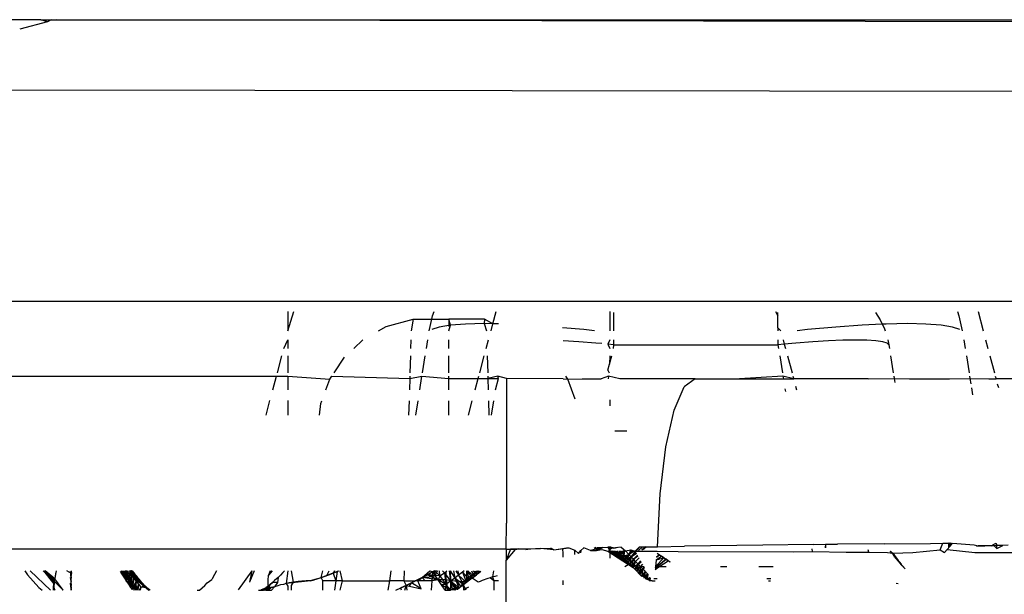
# Model space of a CAD drawing. Units: millimetres. Extents: x -469 to 808, y -516 to 567.
# Drawn here: x -113 to -100, y -394 to -386 of the extents above; entities that cross this region are included whole.
import ezdxf

# ---------------------------------------------------------------- set-up
doc = ezdxf.new("R2010")
doc.units = ezdxf.units.MM

msp = doc.modelspace()

# ---------------------------------------------------------------- linework, layer by layer
for p, q in [((-112.447, -385.878), (-113.223, -385.878)), ((-112.357, -385.908), (-112.725, -386.004)), ((-112.357, -385.908), (-112.447, -385.878)), ((-112.447, -385.878), (-112.309, -385.878)), ((-112.309, -385.878), (-112.357, -385.908)), ((-112.309, -385.878), (-112.239, -385.878)), ((-96.127, -385.911), (-112.239, -385.878)), ((-112.239, -385.878), (-95.51, -385.878)), ((-96.127, -386.843), (-113.234, -386.82)), ((-96.03, -389.643), (-364.961, -389.643)), ((-109.145, -389.776), (-109.145, -390.036)), ((-109.145, -390.036), (-109.066, -389.776)), ((-107.212, -389.835), (-107.191, -389.776)), ((-106.406, -389.942), (-106.362, -389.776)), ((-104.845, -389.776), (-104.845, -390.036)), ((-104.793, -389.79), (-104.793, -390.036)), ((-102.629, -389.776), (-102.597, -389.835)), ((-102.597, -389.835), (-102.597, -389.79)), ((-101.295, -389.79), (-101.232, -389.889)), ((-100.199, -389.776), (-100.179, -389.835)), ((-99.924, -389.776), (-99.855, -390.036)), ((-107.831, -389.976), (-107.471, -389.878)), ((-107.471, -389.878), (-107.5, -390.036)), ((-107.471, -389.878), (-107.222, -389.878)), ((-107.256, -390.036), (-107.222, -389.878)), ((-107.222, -389.878), (-107.212, -389.835)), ((-107.222, -389.878), (-106.995, -389.878)), ((-106.995, -389.878), (-106.995, -389.976)), ((-106.972, -389.96), (-106.995, -389.878)), ((-106.52, -389.878), (-106.995, -389.878)), ((-106.77, -389.945), (-106.972, -389.96)), ((-106.524, -389.94), (-106.77, -389.945)), ((-106.52, -389.878), (-106.524, -389.94)), ((-106.406, -389.942), (-106.524, -389.94)), ((-106.524, -389.94), (-106.491, -390.036)), ((-106.406, -389.942), (-106.52, -389.878)), ((-106.431, -390.036), (-106.406, -389.942)), ((-106.331, -389.944), (-106.406, -389.942)), ((-102.597, -389.995), (-102.597, -389.835)), ((-101.203, -389.948), (-101.474, -389.96)), ((-101.232, -389.889), (-101.203, -389.948)), ((-101.153, -389.945), (-101.203, -389.948)), ((-101.203, -389.948), (-101.18, -389.995)), ((-100.867, -389.94), (-101.153, -389.945)), ((-100.62, -389.945), (-100.867, -389.94)), ((-100.418, -389.96), (-100.62, -389.945)), ((-100.179, -389.835), (-100.134, -390.036)), ((-107.936, -390.036), (-107.831, -389.976)), ((-107.125, -389.985), (-107.223, -390.02)), ((-106.972, -389.96), (-107.125, -389.985)), ((-106.995, -390.036), (-106.972, -389.96)), ((-105.189, -390.02), (-105.475, -389.994)), ((-105.049, -390.036), (-105.189, -390.02)), ((-102.597, -389.995), (-102.597, -390.036)), ((-102.597, -389.995), (-102.559, -390.036)), ((-102.201, -390.02), (-102.342, -390.036)), ((-101.825, -389.985), (-102.201, -390.02)), ((-101.474, -389.96), (-101.825, -389.985)), ((-101.18, -389.995), (-101.166, -390.036)), ((-100.265, -389.985), (-100.418, -389.96)), ((-100.167, -390.02), (-100.265, -389.985)), ((-109.199, -390.27), (-109.145, -390.157)), ((-109.145, -390.157), (-109.145, -390.27)), ((-108.265, -390.27), (-108.144, -390.157)), ((-107.503, -390.157), (-107.506, -390.27)), ((-107.295, -390.27), (-107.277, -390.157)), ((-106.995, -390.27), (-106.995, -390.157)), ((-106.494, -390.27), (-106.464, -390.157)), ((-105.258, -390.182), (-105.469, -390.169)), ((-105.032, -390.199), (-105.258, -390.182)), ((-104.951, -390.207), (-105.032, -390.199)), ((-104.845, -390.157), (-104.872, -390.214)), ((-104.793, -390.157), (-104.793, -390.221)), ((-102.597, -390.157), (-102.597, -390.221)), ((-102.527, -390.157), (-102.512, -390.213)), ((-102.359, -390.199), (-102.512, -390.213)), ((-102.133, -390.182), (-102.359, -390.199)), ((-101.922, -390.169), (-102.133, -390.182)), ((-101.729, -390.162), (-101.922, -390.169)), ((-101.557, -390.159), (-101.729, -390.162)), ((-101.409, -390.162), (-101.557, -390.159)), ((-101.288, -390.169), (-101.409, -390.162)), ((-101.197, -390.182), (-101.288, -390.169)), ((-101.139, -390.199), (-101.197, -390.182)), ((-101.116, -390.221), (-101.139, -390.199)), ((-101.13, -390.157), (-101.116, -390.221)), ((-100.113, -390.157), (-100.096, -390.27)), ((-99.822, -390.157), (-99.792, -390.27)), ((-104.872, -390.214), (-104.845, -390.27)), ((-104.793, -390.221), (-104.872, -390.214)), ((-104.793, -390.221), (-104.801, -390.27)), ((-104.793, -390.221), (-102.597, -390.221)), ((-102.512, -390.213), (-102.597, -390.221)), ((-102.597, -390.221), (-102.59, -390.27)), ((-102.512, -390.213), (-102.497, -390.27)), ((-101.116, -390.221), (-101.108, -390.27)), ((-109.286, -390.597), (-109.226, -390.372)), ((-109.145, -390.372), (-109.145, -390.597)), ((-108.529, -390.597), (-108.391, -390.389)), ((-107.509, -390.372), (-107.516, -390.597)), ((-107.347, -390.597), (-107.311, -390.372)), ((-106.995, -390.597), (-106.995, -390.372)), ((-106.581, -390.597), (-106.521, -390.372)), ((-106.481, -390.372), (-106.475, -390.597)), ((-104.849, -390.482), (-104.817, -390.372)), ((-104.845, -390.372), (-104.849, -390.482)), ((-102.573, -390.372), (-102.538, -390.597)), ((-102.469, -390.372), (-102.409, -390.597)), ((-101.092, -390.372), (-101.056, -390.597)), ((-100.079, -390.372), (-100.044, -390.597)), ((-99.765, -390.372), (-99.704, -390.597)), ((-104.872, -390.56), (-104.849, -390.482)), ((-104.872, -390.56), (-104.853, -390.597)), ((-113.034, -390.641), (-109.298, -390.641)), ((-109.347, -390.825), (-109.298, -390.641)), ((-109.298, -390.641), (-109.145, -390.641)), ((-109.145, -390.641), (-108.584, -390.68)), ((-109.145, -390.641), (-109.145, -390.825)), ((-108.637, -390.825), (-108.584, -390.68)), ((-108.584, -390.68), (-108.558, -390.641)), ((-108.558, -390.641), (-107.518, -390.675)), ((-107.518, -390.675), (-107.522, -390.825)), ((-107.517, -390.641), (-107.518, -390.675)), ((-107.518, -390.675), (-107.354, -390.641)), ((-107.383, -390.825), (-107.354, -390.641)), ((-107.354, -390.641), (-106.995, -390.675)), ((-106.995, -390.675), (-106.995, -390.641)), ((-106.995, -390.825), (-106.995, -390.675)), ((-106.995, -390.675), (-106.602, -390.675)), ((-106.643, -390.825), (-106.602, -390.675)), ((-106.602, -390.675), (-106.593, -390.641)), ((-106.602, -390.675), (-106.472, -390.675)), ((-106.473, -390.641), (-106.472, -390.675)), ((-106.341, -390.641), (-106.472, -390.675)), ((-106.472, -390.675), (-106.468, -390.825)), ((-106.472, -390.675), (-106.331, -390.675)), ((-106.37, -390.825), (-106.331, -390.675)), ((-106.331, -390.675), (-106.341, -390.641)), ((-106.226, -390.675), (-106.341, -390.641)), ((-106.226, -390.675), (-106.226, -392.606)), ((-105.466, -390.676), (-106.226, -390.675)), ((-105.466, -390.676), (-105.406, -390.68)), ((-105.406, -390.68), (-105.432, -390.641)), ((-105.406, -390.68), (-105.213, -390.676)), ((-105.307, -390.951), (-105.406, -390.68)), ((-105.213, -390.676), (-104.961, -390.676)), ((-104.86, -390.641), (-104.961, -390.676)), ((-104.86, -390.641), (-104.865, -390.677)), ((-104.709, -390.677), (-104.86, -390.641)), ((-103.705, -390.678), (-104.709, -390.677)), ((-103.705, -390.678), (-103.851, -390.785)), ((-103.705, -390.678), (-103.113, -390.678)), ((-102.531, -390.641), (-103.113, -390.678)), ((-103.113, -390.678), (-102.525, -390.678)), ((-102.531, -390.641), (-102.525, -390.678)), ((-102.387, -390.678), (-102.531, -390.641)), ((-102.525, -390.678), (-102.387, -390.678)), ((-102.397, -390.641), (-102.387, -390.678)), ((-101.393, -390.678), (-102.387, -390.678)), ((-101.393, -390.678), (-101.044, -390.675)), ((-101.049, -390.641), (-101.044, -390.675)), ((-101.044, -390.675), (-101.036, -390.727)), ((-101.044, -390.675), (-100.841, -390.678)), ((-100.841, -390.678), (-100.304, -390.678)), ((-100.304, -390.678), (-100.032, -390.673)), ((-100.037, -390.641), (-100.032, -390.673)), ((-100.032, -390.673), (-100.021, -390.742)), ((-100.032, -390.673), (-99.78, -390.678)), ((-99.78, -390.678), (-99.683, -390.678)), ((-99.693, -390.641), (-99.683, -390.678)), ((-96.239, -390.678), (-99.683, -390.678)), ((-103.984, -391.097), (-103.851, -390.785)), ((-102.504, -390.812), (-102.498, -390.846)), ((-102.361, -390.777), (-102.349, -390.823)), ((-100.012, -390.799), (-99.997, -390.891)), ((-99.666, -390.742), (-99.652, -390.793)), ((-109.437, -391.161), (-109.386, -390.969)), ((-109.145, -390.969), (-109.145, -391.161)), ((-108.704, -391.009), (-108.69, -390.97)), ((-107.526, -390.97), (-107.532, -391.161)), ((-107.436, -391.161), (-107.406, -390.97)), ((-106.995, -391.161), (-106.995, -390.971)), ((-106.732, -391.161), (-106.682, -390.971)), ((-106.464, -390.971), (-106.459, -391.161)), ((-106.424, -391.161), (-106.394, -390.971)), ((-104.845, -390.959), (-104.845, -391.039)), ((-108.722, -391.161), (-108.704, -391.009)), ((-104.094, -391.586), (-103.984, -391.097)), ((-104.615, -391.378), (-104.777, -391.378)), ((-104.17, -392.212), (-104.094, -391.586)), ((-104.206, -392.921), (-104.17, -392.212)), ((-106.227, -392.955), (-106.226, -392.606)), ((-106.227, -392.955), (-354.764, -392.955)), ((-106.227, -392.955), (-106.227, -393.102)), ((-106.227, -392.955), (-106.11, -392.956)), ((-106.227, -392.955), (-106.172, -392.955)), ((-106.172, -392.955), (-106.227, -393.102)), ((-106.11, -392.956), (-106.227, -393.102)), ((-106.064, -392.951), (-106.172, -392.955)), ((-106.172, -392.955), (-106.11, -392.956)), ((-106.11, -392.956), (-106.064, -392.951)), ((-106.11, -392.956), (-106.064, -392.951)), ((-106.064, -392.951), (-105.911, -392.948)), ((-105.965, -392.958), (-106.064, -392.951)), ((-105.965, -392.958), (-106.064, -392.951)), ((-105.769, -392.945), (-105.965, -392.958)), ((-105.769, -392.945), (-105.965, -392.958)), ((-105.965, -392.958), (-105.911, -392.948)), ((-105.911, -392.948), (-105.769, -392.945)), ((-105.769, -392.945), (-105.633, -392.942)), ((-105.59, -392.964), (-105.769, -392.945)), ((-105.633, -392.942), (-105.59, -392.964)), ((-105.59, -392.964), (-105.633, -392.942)), ((-105.59, -392.964), (-105.392, -392.937)), ((-105.59, -392.964), (-105.475, -392.946)), ((-105.475, -392.946), (-105.424, -392.938)), ((-105.475, -392.946), (-105.47, -393.017)), ((-105.424, -392.938), (-105.392, -392.937)), ((-105.392, -392.937), (-105.313, -392.969)), ((-105.313, -393.023), (-105.313, -392.969)), ((-105.313, -392.969), (-105.26, -393.01)), ((-105.26, -393.01), (-105.229, -392.97)), ((-105.229, -392.97), (-105.234, -393.004)), ((-105.229, -392.97), (-105.189, -392.934)), ((-105.102, -392.972), (-105.189, -392.934)), ((-105.148, -392.952), (-105.189, -392.934)), ((-104.937, -392.93), (-105.102, -392.972)), ((-105.102, -392.972), (-105.025, -392.973)), ((-105.031, -392.931), (-105.055, -392.945)), ((-105.031, -392.931), (-105.025, -392.973)), ((-105.025, -392.973), (-104.937, -392.93)), ((-105.025, -392.973), (-104.96, -392.93)), ((-105.025, -392.973), (-105.013, -392.931)), ((-105.025, -392.973), (-104.951, -392.956)), ((-105.013, -392.931), (-104.872, -392.929)), ((-104.951, -392.956), (-104.872, -392.982)), ((-104.827, -392.929), (-104.872, -392.929)), ((-104.872, -392.929), (-104.845, -392.975)), ((-104.872, -392.933), (-104.841, -392.948)), ((-104.855, -392.929), (-104.819, -392.945)), ((-104.845, -392.975), (-104.827, -392.929)), ((-104.834, -392.929), (-104.801, -392.942)), ((-104.827, -392.929), (-104.769, -392.938)), ((-104.79, -392.94), (-104.735, -392.928)), ((-104.69, -392.927), (-104.769, -392.938)), ((-104.69, -392.927), (-104.636, -392.978)), ((-104.636, -392.978), (-104.564, -392.963)), ((-104.564, -392.963), (-104.588, -393.026)), ((-104.588, -393.026), (-104.545, -392.968)), ((-104.588, -393.026), (-104.534, -392.971)), ((-104.534, -392.971), (-104.588, -393.026)), ((-104.588, -393.026), (-104.522, -392.975)), ((-104.564, -392.963), (-104.505, -392.979)), ((-104.558, -393.056), (-104.441, -392.924)), ((-104.558, -393.056), (-104.441, -392.924)), ((-104.505, -392.979), (-104.448, -392.924)), ((-104.459, -392.97), (-104.405, -392.924)), ((-104.405, -392.924), (-104.459, -392.97)), ((-104.448, -392.924), (-104.206, -392.921)), ((-104.418, -392.962), (-104.359, -392.923)), ((-104.359, -392.923), (-104.418, -392.962)), ((-104.393, -392.957), (-104.357, -392.923)), ((-104.357, -392.923), (-104.393, -392.957)), ((-104.206, -392.921), (-103.845, -392.915)), ((-102.797, -392.899), (-103.845, -392.915)), ((-102.128, -392.891), (-102.797, -392.899)), ((-102.134, -392.987), (-102.141, -392.949)), ((-102.128, -392.891), (-101.962, -392.889)), ((-101.962, -392.889), (-101.802, -392.887)), ((-101.962, -392.889), (-101.962, -392.935)), ((-101.962, -392.935), (-101.958, -392.889)), ((-101.962, -392.935), (-101.958, -392.889)), ((-101.962, -392.935), (-101.958, -392.889)), ((-101.962, -392.935), (-101.958, -392.889)), ((-101.167, -392.881), (-101.802, -392.887)), ((-101.384, -392.995), (-101.391, -392.963)), ((-101.167, -392.881), (-100.558, -392.876)), ((-100.795, -392.998), (-100.429, -392.961)), ((-100.558, -392.876), (-100.392, -392.875)), ((-100.429, -392.961), (-100.392, -392.875)), ((-100.429, -392.961), (-100.372, -392.999)), ((-100.392, -392.875), (-100.317, -392.874)), ((-100.372, -392.999), (-100.337, -392.959)), ((-100.298, -392.913), (-100.337, -392.959)), ((-100.337, -392.959), (-99.965, -393)), ((-100.289, -392.888), (-100.317, -392.874)), ((-100.317, -392.874), (-100.298, -392.913)), ((-100.317, -392.874), (-100.317, -392.935)), ((-100.289, -392.888), (-100.311, -392.874)), ((-100.298, -392.913), (-100.264, -392.874)), ((-100.275, -392.887), (-100.298, -392.874)), ((-100.298, -392.913), (-100.289, -392.888)), ((-100.264, -392.874), (-99.976, -392.896)), ((-99.976, -392.896), (-99.923, -392.909)), ((-99.947, -392.904), (-99.833, -392.909)), ((-99.945, -392.906), (-99.833, -392.909)), ((-99.944, -392.907), (-99.833, -392.909)), ((-99.943, -392.908), (-99.833, -392.909)), ((-99.943, -392.908), (-99.833, -392.909)), ((-99.833, -392.909), (-99.923, -392.909)), ((-99.609, -392.904), (-99.921, -392.909)), ((-99.706, -392.907), (-99.921, -392.909)), ((-99.748, -392.908), (-99.833, -392.909)), ((-99.748, -392.908), (-99.684, -392.872)), ((-99.706, -392.907), (-99.748, -392.908)), ((-99.668, -392.906), (-99.706, -392.907)), ((-99.706, -392.907), (-99.672, -392.945)), ((-99.684, -392.872), (-99.672, -392.945)), ((-99.684, -392.872), (-99.668, -392.906)), ((-99.672, -392.945), (-99.593, -392.903)), ((-99.593, -392.903), (-99.668, -392.906)), ((-99.523, -392.899), (-99.593, -392.903)), ((-106.227, -393.867), (-106.227, -393.102)), ((-105.47, -393.017), (-105.47, -393.061)), ((-104.872, -392.982), (-104.845, -392.975)), ((-104.872, -392.975), (-104.548, -393.181)), ((-104.872, -392.979), (-104.53, -393.2)), ((-104.872, -392.982), (-104.717, -393.01)), ((-104.865, -392.975), (-104.573, -393.155)), ((-104.856, -392.975), (-104.598, -393.129)), ((-104.847, -392.975), (-104.618, -393.109)), ((-104.845, -392.975), (-104.845, -393.076)), ((-104.845, -392.975), (-104.717, -393.01)), ((-104.838, -392.975), (-104.638, -393.088)), ((-104.827, -392.975), (-104.658, -393.068)), ((-104.815, -392.976), (-104.678, -393.048)), ((-104.8, -392.976), (-104.7, -393.026)), ((-104.782, -392.976), (-104.721, -393.005)), ((-104.721, -393.005), (-104.751, -392.976)), ((-104.735, -392.992), (-104.667, -392.977)), ((-104.717, -393.01), (-104.735, -392.992)), ((-104.721, -393.005), (-104.713, -392.977)), ((-104.7, -393.026), (-104.721, -393.005)), ((-104.653, -392.978), (-104.717, -393.01)), ((-104.698, -393.029), (-104.717, -393.01)), ((-104.717, -393.01), (-104.678, -393.048)), ((-104.7, -393.026), (-104.698, -392.977)), ((-104.7, -393.026), (-104.648, -392.978)), ((-104.678, -393.048), (-104.7, -393.026)), ((-104.647, -392.978), (-104.698, -393.029)), ((-104.678, -393.048), (-104.698, -393.029)), ((-104.698, -393.029), (-104.659, -393.067)), ((-104.645, -392.978), (-104.678, -393.048)), ((-104.645, -392.978), (-104.678, -393.048)), ((-104.678, -393.048), (-104.588, -393.026)), ((-104.678, -393.048), (-104.588, -393.026)), ((-104.659, -393.067), (-104.678, -393.048)), ((-104.658, -393.068), (-104.678, -393.048)), ((-104.588, -393.026), (-104.659, -393.067)), ((-104.639, -393.088), (-104.659, -393.067)), ((-104.658, -393.068), (-104.643, -392.978)), ((-104.588, -393.026), (-104.658, -393.068)), ((-104.638, -393.088), (-104.658, -393.068)), ((-104.588, -393.026), (-104.639, -393.088)), ((-104.639, -393.088), (-104.558, -393.056)), ((-104.618, -393.108), (-104.639, -393.088)), ((-104.639, -393.088), (-104.598, -393.129)), ((-104.638, -393.088), (-104.588, -393.026)), ((-104.618, -393.109), (-104.638, -393.088)), ((-104.588, -393.026), (-104.636, -392.978)), ((-104.588, -393.026), (-104.618, -393.109)), ((-104.558, -393.056), (-104.618, -393.109)), ((-104.558, -393.056), (-104.618, -393.108)), ((-104.598, -393.129), (-104.558, -393.056)), ((-104.558, -393.056), (-104.598, -393.129)), ((-104.558, -393.056), (-104.588, -393.026)), ((-104.558, -393.056), (-104.588, -393.026)), ((-104.558, -393.056), (-104.577, -393.151)), ((-104.528, -393.087), (-104.577, -393.151)), ((-104.573, -393.155), (-104.558, -393.056)), ((-104.573, -393.155), (-104.528, -393.087)), ((-104.506, -392.979), (-104.558, -393.056)), ((-104.558, -393.056), (-104.494, -393)), ((-104.494, -393), (-104.558, -393.056)), ((-104.558, -393.056), (-104.488, -393.009)), ((-104.488, -393.009), (-104.558, -393.056)), ((-104.528, -393.087), (-104.558, -393.056)), ((-104.528, -393.087), (-104.558, -393.056)), ((-104.528, -393.087), (-104.555, -393.173)), ((-104.548, -393.181), (-104.528, -393.087)), ((-104.528, -393.087), (-104.474, -393.035)), ((-104.474, -393.035), (-104.528, -393.087)), ((-104.528, -393.087), (-104.469, -393.043)), ((-104.469, -393.043), (-104.528, -393.087)), ((-104.499, -393.118), (-104.528, -393.087)), ((-104.499, -393.118), (-104.528, -393.087)), ((-104.505, -392.979), (-104.21, -392.982)), ((-104.499, -393.118), (-104.453, -393.071)), ((-104.453, -393.071), (-104.499, -393.118)), ((-104.237, -393.208), (-104.093, -393.088)), ((-104.093, -393.088), (-104.237, -393.208)), ((-104.224, -393.096), (-104.235, -393.191)), ((-104.234, -393.184), (-104.123, -393.068)), ((-104.224, -393.096), (-104.152, -393.048)), ((-104.224, -393.096), (-104.123, -393.068)), ((-104.219, -393.061), (-104.182, -393.028)), ((-104.182, -393.028), (-104.219, -393.061)), ((-104.211, -393.009), (-104.152, -393.048)), ((-104.21, -392.982), (-103.93, -392.984)), ((-104.182, -393.028), (-104.152, -393.048)), ((-104.123, -393.068), (-104.152, -393.048)), ((-104.152, -393.048), (-104.093, -393.088)), ((-104.152, -393.048), (-104.123, -393.068)), ((-104.152, -393.048), (-104.039, -393.124)), ((-104.093, -393.088), (-104.123, -393.068)), ((-104.123, -393.068), (-104.093, -393.088)), ((-104.123, -393.068), (-104.039, -393.124)), ((-104.062, -393.108), (-104.093, -393.088)), ((-104.093, -393.088), (-104.062, -393.108)), ((-104.093, -393.088), (-104.039, -393.124)), ((-103.93, -392.984), (-102.387, -392.991)), ((-102.387, -392.991), (-102.134, -392.987)), ((-102.134, -392.987), (-101.685, -392.994)), ((-101.685, -392.994), (-101.384, -392.995)), ((-101.384, -392.995), (-101.132, -392.996)), ((-101.132, -392.996), (-101.06, -393.009)), ((-101.098, -392.982), (-101.06, -393.009)), ((-101.098, -392.982), (-100.996, -393.097)), ((-101.098, -392.982), (-100.995, -393.099)), ((-101.097, -392.981), (-101.017, -393.069)), ((-101.097, -392.981), (-101.016, -393.071)), ((-101.096, -392.981), (-101.037, -393.042)), ((-101.039, -393.04), (-101.095, -392.981)), ((-101.06, -393.009), (-100.795, -392.998)), ((-101.044, -393.051), (-101.06, -393.009)), ((-101.06, -393.009), (-101.017, -393.069)), ((-100.996, -393.097), (-101.044, -393.051)), ((-101.044, -393.051), (-101.017, -393.069)), ((-101.044, -393.051), (-100.953, -393.151)), ((-100.931, -393.177), (-101.044, -393.051)), ((-101.041, -393.053), (-100.952, -393.152)), ((-100.931, -393.178), (-101.041, -393.053)), ((-101.017, -393.069), (-100.996, -393.097)), ((-100.975, -393.124), (-101.017, -393.069)), ((-100.975, -393.124), (-100.996, -393.097)), ((-100.951, -393.157), (-100.996, -393.097)), ((-99.965, -393), (-98.831, -393)), ((-104.577, -393.151), (-104.644, -393.191)), ((-104.598, -393.129), (-104.618, -393.108)), ((-104.598, -393.129), (-104.618, -393.109)), ((-104.577, -393.151), (-104.598, -393.129)), ((-104.598, -393.129), (-104.555, -393.173)), ((-104.573, -393.155), (-104.598, -393.129)), ((-104.555, -393.173), (-104.577, -393.151)), ((-104.534, -393.196), (-104.577, -393.151)), ((-104.548, -393.181), (-104.573, -393.155)), ((-104.499, -393.118), (-104.555, -393.173)), ((-104.534, -393.196), (-104.555, -393.173)), ((-104.548, -393.181), (-104.499, -393.118)), ((-104.53, -393.2), (-104.548, -393.181)), ((-104.499, -393.118), (-104.534, -393.196)), ((-104.467, -393.152), (-104.534, -393.196)), ((-104.511, -393.219), (-104.534, -393.196)), ((-104.499, -393.118), (-104.53, -393.2)), ((-104.467, -393.152), (-104.53, -393.2)), ((-104.511, -393.219), (-104.53, -393.2)), ((-104.511, -393.219), (-104.467, -393.152)), ((-104.467, -393.152), (-104.511, -393.219)), ((-104.435, -393.185), (-104.511, -393.219)), ((-104.511, -393.219), (-104.42, -393.314)), ((-104.467, -393.152), (-104.499, -393.118)), ((-104.467, -393.152), (-104.489, -393.242)), ((-104.435, -393.185), (-104.489, -393.242)), ((-104.489, -393.242), (-104.403, -393.218)), ((-104.467, -393.152), (-104.482, -393.249)), ((-104.482, -393.249), (-104.435, -393.185)), ((-104.467, -393.152), (-104.431, -393.11)), ((-104.467, -393.152), (-104.428, -393.116)), ((-104.428, -393.116), (-104.467, -393.152)), ((-104.467, -393.152), (-104.425, -393.122)), ((-104.435, -393.185), (-104.467, -393.152)), ((-104.403, -393.218), (-104.466, -393.266)), ((-104.435, -393.185), (-104.452, -393.281)), ((-104.452, -393.281), (-104.403, -393.218)), ((-104.403, -393.218), (-104.443, -393.29)), ((-104.405, -393.156), (-104.435, -393.185)), ((-104.403, -393.218), (-104.435, -393.185)), ((-104.385, -393.191), (-104.435, -393.185)), ((-104.403, -393.218), (-104.42, -393.314)), ((-104.403, -393.218), (-104.42, -393.314)), ((-104.403, -393.218), (-104.385, -393.191)), ((-104.403, -393.218), (-104.383, -393.196)), ((-104.403, -393.218), (-104.381, -393.199)), ((-104.381, -393.199), (-104.403, -393.218)), ((-104.335, -393.289), (-104.403, -393.218)), ((-104.239, -393.225), (-104.187, -393.191)), ((-104.187, -393.191), (-104.235, -393.191)), ((-104.187, -393.191), (-104.062, -393.108)), ((-104.091, -393.191), (-104.187, -393.191)), ((-104.062, -393.108), (-104.039, -393.124)), ((-103.28, -393.191), (-103.365, -393.191)), ((-102.663, -393.191), (-102.852, -393.191)), ((-100.951, -393.157), (-100.975, -393.124)), ((-100.931, -393.177), (-100.951, -393.157)), ((-100.951, -393.157), (-100.931, -393.177)), ((-100.951, -393.157), (-100.91, -393.202)), ((-100.951, -393.157), (-100.898, -393.215)), ((-100.91, -393.202), (-100.951, -393.157)), ((-100.951, -393.157), (-100.931, -393.177)), ((-100.951, -393.157), (-100.898, -393.215)), ((-100.909, -393.202), (-100.95, -393.158)), ((-100.95, -393.158), (-100.898, -393.215)), ((-100.95, -393.158), (-100.931, -393.178)), ((-100.95, -393.158), (-100.898, -393.215)), ((-100.95, -393.158), (-100.909, -393.202)), ((-100.95, -393.158), (-100.931, -393.178)), ((-100.898, -393.215), (-100.931, -393.177)), ((-112.661, -393.245), (-112.626, -393.297)), ((-112.626, -393.297), (-112.473, -393.466)), ((-112.315, -393.502), (-112.587, -393.245)), ((-112.266, -393.382), (-112.415, -393.245)), ((-112.41, -393.245), (-112.271, -393.419)), ((-112.268, -393.394), (-112.403, -393.245)), ((-112.264, -393.368), (-112.393, -393.245)), ((-112.261, -393.349), (-112.387, -393.245)), ((-112.261, -393.349), (-112.266, -393.382)), ((-112.256, -393.314), (-112.261, -393.349)), ((-112.148, -393.502), (-112.261, -393.349)), ((-112.243, -393.245), (-112.256, -393.314)), ((-112.249, -393.277), (-112.256, -393.314)), ((-112.243, -393.245), (-112.249, -393.277)), ((-112.038, -393.28), (-112.101, -393.245)), ((-112.052, -393.331), (-112.041, -393.386)), ((-112.052, -393.331), (-112.041, -393.437)), ((-112.041, -393.386), (-112.052, -393.331)), ((-112.051, -393.253), (-112.038, -393.28)), ((-112.051, -393.253), (-112.04, -393.341)), ((-112.04, -393.341), (-112.051, -393.253)), ((-112.051, -393.253), (-112.038, -393.28)), ((-112.041, -393.245), (-112.038, -393.28)), ((-112.041, -393.386), (-112.04, -393.341)), ((-112.04, -393.341), (-112.038, -393.28)), ((-112.038, -393.28), (-112.036, -393.245)), ((-112.038, -393.28), (-112.036, -393.245)), ((-111.387, -393.248), (-111.371, -393.274)), ((-111.371, -393.274), (-111.368, -393.245)), ((-111.371, -393.274), (-111.361, -393.245)), ((-111.368, -393.245), (-111.371, -393.274)), ((-111.361, -393.245), (-111.371, -393.274)), ((-111.371, -393.274), (-111.355, -393.3)), ((-111.355, -393.3), (-111.345, -393.245)), ((-111.355, -393.3), (-111.33, -393.245)), ((-111.345, -393.245), (-111.355, -393.3)), ((-111.355, -393.3), (-111.338, -393.326)), ((-111.319, -393.245), (-111.338, -393.326)), ((-111.334, -393.245), (-111.338, -393.326)), ((-111.319, -393.245), (-111.338, -393.326)), ((-111.338, -393.326), (-111.321, -393.353)), ((-111.321, -393.353), (-111.311, -393.245)), ((-111.321, -393.353), (-111.287, -393.245)), ((-111.311, -393.245), (-111.321, -393.353)), ((-111.287, -393.245), (-111.321, -393.353)), ((-111.321, -393.353), (-111.304, -393.38)), ((-111.003, -393.502), (-111.313, -393.245)), ((-111.004, -393.502), (-111.313, -393.245)), ((-111.005, -393.502), (-111.313, -393.245)), ((-111.006, -393.502), (-111.313, -393.245)), ((-111.006, -393.502), (-111.313, -393.245)), ((-111.006, -393.502), (-111.313, -393.245)), ((-111.006, -393.502), (-111.313, -393.245)), ((-111.016, -393.489), (-111.312, -393.245)), ((-111.003, -393.501), (-111.312, -393.245)), ((-111.202, -393.341), (-111.311, -393.245)), ((-111.029, -393.476), (-111.311, -393.245)), ((-111.304, -393.38), (-111.284, -393.245)), ((-111.284, -393.245), (-111.304, -393.38)), ((-111.304, -393.38), (-111.255, -393.266)), ((-111.255, -393.266), (-111.304, -393.38)), ((-111.285, -393.407), (-111.255, -393.266)), ((-111.255, -393.266), (-111.285, -393.407)), ((-111.255, -393.266), (-111.267, -393.435)), ((-111.255, -393.266), (-111.267, -393.435)), ((-111.229, -393.303), (-111.267, -393.435)), ((-111.055, -393.449), (-111.264, -393.245)), ((-111.094, -393.408), (-111.263, -393.245)), ((-111.081, -393.422), (-111.263, -393.245)), ((-111.068, -393.436), (-111.263, -393.245)), ((-111.073, -393.43), (-111.263, -393.245)), ((-111.093, -393.409), (-111.263, -393.245)), ((-111.107, -393.394), (-111.262, -393.245)), ((-111.112, -393.388), (-111.262, -393.245)), ((-111.128, -393.37), (-111.261, -393.245)), ((-111.13, -393.367), (-111.261, -393.245)), ((-111.149, -393.346), (-111.259, -393.245)), ((-111.148, -393.346), (-111.259, -393.245)), ((-111.229, -393.303), (-111.257, -393.245)), ((-111.16, -393.332), (-111.257, -393.245)), ((-111.166, -393.325), (-111.256, -393.245)), ((-111.171, -393.318), (-111.255, -393.245)), ((-111.255, -393.266), (-111.229, -393.303)), ((-111.229, -393.303), (-111.255, -393.266)), ((-111.247, -393.464), (-111.255, -393.266)), ((-111.183, -393.304), (-111.253, -393.245)), ((-111.182, -393.305), (-111.253, -393.245)), ((-111.229, -393.303), (-111.252, -393.245)), ((-111.252, -393.245), (-111.229, -393.303)), ((-111.194, -393.29), (-111.25, -393.245)), ((-111.198, -393.286), (-111.249, -393.245)), ((-111.202, -393.341), (-111.247, -393.245)), ((-111.247, -393.464), (-111.229, -393.303)), ((-111.229, -393.303), (-111.247, -393.464)), ((-111.247, -393.464), (-111.202, -393.341)), ((-111.202, -393.341), (-111.247, -393.464)), ((-111.244, -393.245), (-111.229, -393.303)), ((-111.212, -393.267), (-111.242, -393.245)), ((-111.191, -393.287), (-111.24, -393.245)), ((-111.214, -393.266), (-111.24, -393.245)), ((-111.214, -393.266), (-111.23, -393.245)), ((-111.191, -393.287), (-111.229, -393.245)), ((-111.229, -393.303), (-111.202, -393.341)), ((-111.202, -393.341), (-111.229, -393.303)), ((-111.228, -393.245), (-111.191, -393.287)), ((-111.227, -393.492), (-111.202, -393.341)), ((-111.202, -393.341), (-111.227, -393.492)), ((-111.226, -393.25), (-111.191, -393.287)), ((-111.226, -393.25), (-111.16, -393.325)), ((-111.191, -393.287), (-111.214, -393.266)), ((-111.16, -393.325), (-111.214, -393.266)), ((-111.194, -393.29), (-111.214, -393.266)), ((-111.16, -393.325), (-111.212, -393.267)), ((-111.202, -393.341), (-111.191, -393.287)), ((-111.202, -393.341), (-111.172, -393.381)), ((-111.198, -393.286), (-111.16, -393.325)), ((-111.198, -393.286), (-111.124, -393.366)), ((-111.16, -393.325), (-111.194, -393.29)), ((-111.16, -393.325), (-111.191, -393.287)), ((-111.16, -393.325), (-111.183, -393.304)), ((-111.124, -393.366), (-111.183, -393.304)), ((-111.166, -393.325), (-111.182, -393.305)), ((-111.124, -393.366), (-111.182, -393.305)), ((-111.124, -393.366), (-111.171, -393.318)), ((-111.148, -393.346), (-111.166, -393.325)), ((-111.166, -393.325), (-111.124, -393.366)), ((-111.166, -393.325), (-111.088, -393.407)), ((-111.124, -393.366), (-111.16, -393.325)), ((-111.124, -393.366), (-111.16, -393.332)), ((-111.124, -393.366), (-111.149, -393.346)), ((-111.088, -393.407), (-111.149, -393.346)), ((-111.128, -393.37), (-111.149, -393.346)), ((-111.13, -393.367), (-111.148, -393.346)), ((-111.088, -393.407), (-111.148, -393.346)), ((-111.112, -393.388), (-111.13, -393.367)), ((-111.13, -393.367), (-111.088, -393.407)), ((-111.13, -393.367), (-111.051, -393.446)), ((-111.088, -393.407), (-111.124, -393.366)), ((-110.226, -393.405), (-110.163, -393.359)), ((-110.126, -393.291), (-110.163, -393.359)), ((-110.1, -393.245), (-110.126, -393.291)), ((-109.626, -393.245), (-109.811, -393.496)), ((-109.626, -393.245), (-109.659, -393.394)), ((-109.597, -393.245), (-109.659, -393.394)), ((-109.409, -393.371), (-109.406, -393.303)), ((-109.364, -393.245), (-109.408, -393.307)), ((-109.384, -393.245), (-109.406, -393.303)), ((-109.355, -393.245), (-109.406, -393.303)), ((-109.364, -393.245), (-109.406, -393.303)), ((-109.277, -393.332), (-109.322, -393.373)), ((-109.277, -393.332), (-109.285, -393.397)), ((-109.245, -393.301), (-109.277, -393.332)), ((-109.211, -393.267), (-109.245, -393.301)), ((-109.19, -393.245), (-109.211, -393.267)), ((-109.145, -393.245), (-109.169, -393.413)), ((-109.072, -393.395), (-109.095, -393.245)), ((-108.847, -393.378), (-108.74, -393.344)), ((-108.847, -393.378), (-108.74, -393.344)), ((-108.847, -393.378), (-108.743, -393.345)), ((-108.767, -393.353), (-108.847, -393.378)), ((-108.847, -393.378), (-108.767, -393.353)), ((-108.847, -393.378), (-108.767, -393.353)), ((-108.847, -393.378), (-108.771, -393.354)), ((-108.847, -393.378), (-108.79, -393.36)), ((-108.847, -393.378), (-108.79, -393.36)), ((-108.847, -393.378), (-108.794, -393.362)), ((-108.847, -393.378), (-108.809, -393.366)), ((-108.847, -393.378), (-108.809, -393.366)), ((-108.847, -393.378), (-108.813, -393.368)), ((-108.767, -393.353), (-108.701, -393.331)), ((-108.767, -393.353), (-108.74, -393.344)), ((-108.74, -393.344), (-108.701, -393.331)), ((-108.711, -393.335), (-108.466, -393.245)), ((-108.711, -393.335), (-108.498, -393.258)), ((-108.711, -393.335), (-108.546, -393.276)), ((-108.711, -393.335), (-108.591, -393.293)), ((-108.711, -393.335), (-108.634, -393.308)), ((-108.701, -393.331), (-108.678, -393.245)), ((-108.701, -393.331), (-108.466, -393.245)), ((-108.701, -393.331), (-108.469, -393.245)), ((-108.701, -393.331), (-108.487, -393.254)), ((-108.701, -393.331), (-108.542, -393.275)), ((-108.701, -393.331), (-108.585, -393.291)), ((-108.701, -393.331), (-108.626, -393.306)), ((-108.701, -393.331), (-108.665, -393.319)), ((-108.678, -393.378), (-108.701, -393.331)), ((-108.665, -393.319), (-108.626, -393.306)), ((-108.626, -393.306), (-108.594, -393.245)), ((-108.626, -393.306), (-108.585, -393.291)), ((-108.585, -393.291), (-108.542, -393.275)), ((-108.521, -393.245), (-108.542, -393.275)), ((-108.542, -393.275), (-108.487, -393.254)), ((-108.542, -393.275), (-108.504, -393.378)), ((-108.487, -393.254), (-108.504, -393.378)), ((-108.416, -393.378), (-108.445, -393.245)), ((-107.782, -393.378), (-107.766, -393.245)), ((-107.591, -393.245), (-107.595, -393.378)), ((-107.424, -393.369), (-107.495, -393.404)), ((-107.495, -393.404), (-107.424, -393.369)), ((-107.282, -393.295), (-107.424, -393.369)), ((-107.424, -393.369), (-107.353, -393.332)), ((-107.407, -393.378), (-107.353, -393.332)), ((-107.353, -393.332), (-107.25, -393.245)), ((-107.188, -393.245), (-107.353, -393.332)), ((-107.353, -393.332), (-107.282, -393.295)), ((-107.353, -393.332), (-107.215, -393.317)), ((-107.353, -393.332), (-107.313, -393.378)), ((-107.137, -393.363), (-107.353, -393.332)), ((-107.282, -393.295), (-107.188, -393.245)), ((-107.21, -393.257), (-107.282, -393.295)), ((-107.177, -393.305), (-107.282, -393.295)), ((-107.137, -393.363), (-107.282, -393.295)), ((-107.282, -393.295), (-107.177, -393.305)), ((-107.25, -393.245), (-107.21, -393.257)), ((-107.218, -393.378), (-107.215, -393.317)), ((-107.137, -393.363), (-107.218, -393.378)), ((-107.215, -393.317), (-107.21, -393.257)), ((-107.215, -393.317), (-107.177, -393.305)), ((-107.21, -393.257), (-107.188, -393.245)), ((-107.166, -393.245), (-107.21, -393.257)), ((-107.177, -393.305), (-107.21, -393.257)), ((-107.188, -393.245), (-107.113, -393.312)), ((-107.177, -393.305), (-107.188, -393.245)), ((-107.147, -393.245), (-107.177, -393.305)), ((-107.15, -393.245), (-107.177, -393.305)), ((-107.137, -393.363), (-107.177, -393.305)), ((-107.113, -393.312), (-107.177, -393.305)), ((-107.137, -393.363), (-107.177, -393.305)), ((-107.113, -393.312), (-107.137, -393.363)), ((-107.092, -393.429), (-107.137, -393.363)), ((-107.029, -393.365), (-107.137, -393.363)), ((-107.035, -393.428), (-107.137, -393.363)), ((-107.113, -393.312), (-107.119, -393.245)), ((-107.113, -393.312), (-107.053, -393.269)), ((-107.113, -393.312), (-107.035, -393.428)), ((-107.081, -393.245), (-107.053, -393.269)), ((-107.053, -393.269), (-107.02, -393.245)), ((-107.053, -393.269), (-107.035, -393.428)), ((-107.053, -393.269), (-106.974, -393.383)), ((-107.029, -393.365), (-107.029, -393.264)), ((-106.974, -393.378), (-107.029, -393.365)), ((-107.029, -393.365), (-107.017, -393.464)), ((-106.99, -393.245), (-106.974, -393.383)), ((-106.978, -393.245), (-106.914, -393.339)), ((-106.975, -393.245), (-106.974, -393.378)), ((-106.914, -393.339), (-106.974, -393.383)), ((-106.931, -393.245), (-106.914, -393.339)), ((-106.864, -393.301), (-106.914, -393.339)), ((-106.914, -393.339), (-106.858, -393.475)), ((-106.914, -393.339), (-106.836, -393.459)), ((-106.798, -393.43), (-106.914, -393.339)), ((-106.902, -393.245), (-106.864, -393.301)), ((-106.874, -393.245), (-106.864, -393.301)), ((-106.813, -393.263), (-106.864, -393.301)), ((-106.864, -393.301), (-106.798, -393.43)), ((-106.864, -393.301), (-106.759, -393.4)), ((-106.79, -393.245), (-106.813, -393.263)), ((-106.813, -393.263), (-106.759, -393.4)), ((-106.813, -393.263), (-106.719, -393.37)), ((-106.803, -393.389), (-106.753, -393.35)), ((-106.794, -393.427), (-106.753, -393.35)), ((-106.759, -393.4), (-106.753, -393.35)), ((-106.757, -393.245), (-106.719, -393.37)), ((-106.756, -393.398), (-106.753, -393.35)), ((-106.753, -393.35), (-106.754, -393.245)), ((-106.753, -393.35), (-106.702, -393.312)), ((-106.753, -393.35), (-106.682, -393.341)), ((-106.753, -393.35), (-106.7, -393.355)), ((-106.749, -393.245), (-106.682, -393.341)), ((-106.74, -393.245), (-106.655, -393.32)), ((-106.682, -393.341), (-106.719, -393.37)), ((-106.702, -393.312), (-106.656, -393.276)), ((-106.7, -393.355), (-106.702, -393.312)), ((-106.7, -393.355), (-106.656, -393.276)), ((-106.69, -393.245), (-106.655, -393.32)), ((-106.682, -393.341), (-106.624, -393.297)), ((-106.602, -393.396), (-106.682, -393.341)), ((-106.669, -393.245), (-106.624, -393.297)), ((-106.656, -393.276), (-106.616, -393.245)), ((-106.626, -393.298), (-106.656, -393.276)), ((-106.656, -393.276), (-106.655, -393.32)), ((-106.641, -393.245), (-106.624, -393.297)), ((-106.626, -393.298), (-106.611, -393.245)), ((-106.596, -393.275), (-106.624, -393.297)), ((-106.614, -393.245), (-106.596, -393.275)), ((-106.598, -393.276), (-106.609, -393.245)), ((-106.598, -393.245), (-106.57, -393.255)), ((-106.569, -393.254), (-106.596, -393.275)), ((-106.474, -393.345), (-106.549, -393.374)), ((-106.442, -393.335), (-106.474, -393.345)), ((-106.411, -393.325), (-106.442, -393.335)), ((-106.395, -393.378), (-106.442, -393.335)), ((-106.399, -393.245), (-106.411, -393.325)), ((-106.381, -393.317), (-106.411, -393.325)), ((-106.411, -393.325), (-106.395, -393.378)), ((-106.351, -393.309), (-106.381, -393.317)), ((-104.42, -393.314), (-104.369, -393.254)), ((-104.369, -393.254), (-104.42, -393.314)), ((-104.42, -393.314), (-104.335, -393.289)), ((-104.369, -393.254), (-104.401, -393.33)), ((-104.335, -393.289), (-104.391, -393.335)), ((-104.383, -393.34), (-104.369, -393.254)), ((-104.378, -393.343), (-104.335, -393.289)), ((-104.371, -393.347), (-104.297, -393.347)), ((-104.335, -393.289), (-104.365, -393.35)), ((-104.335, -393.289), (-104.361, -393.353)), ((-104.345, -393.362), (-104.335, -393.289)), ((-104.335, -393.289), (-104.344, -393.362)), ((-104.334, -393.368), (-104.306, -393.331)), ((-104.306, -393.331), (-104.333, -393.369)), ((-104.304, -393.335), (-104.314, -393.38)), ((-104.304, -393.335), (-104.314, -393.38)), ((-104.254, -393.347), (-104.212, -393.347)), ((-102.745, -393.347), (-102.691, -393.347)), ((-112.473, -393.466), (-112.429, -393.502)), ((-112.275, -393.467), (-112.277, -393.502)), ((-112.276, -393.502), (-112.275, -393.467)), ((-112.275, -393.473), (-112.27, -393.414)), ((-112.275, -393.467), (-112.271, -393.419)), ((-112.273, -393.445), (-112.275, -393.473)), ((-112.275, -393.473), (-112.261, -393.502)), ((-112.273, -393.445), (-112.266, -393.382)), ((-112.27, -393.414), (-112.273, -393.445)), ((-112.261, -393.502), (-112.273, -393.445)), ((-112.266, -393.382), (-112.27, -393.414)), ((-112.148, -393.502), (-112.266, -393.382)), ((-112.051, -393.408), (-112.041, -393.437)), ((-112.051, -393.408), (-112.041, -393.47)), ((-112.051, -393.408), (-112.042, -393.502)), ((-112.041, -393.483), (-112.051, -393.408)), ((-112.051, -393.408), (-112.041, -393.437)), ((-112.041, -393.437), (-112.041, -393.386)), ((-112.041, -393.47), (-112.041, -393.437)), ((-112.04, -393.502), (-112.041, -393.47)), ((-111.304, -393.38), (-111.285, -393.407)), ((-111.285, -393.407), (-111.267, -393.435)), ((-111.267, -393.435), (-111.247, -393.464)), ((-111.247, -393.464), (-111.227, -393.492)), ((-111.227, -393.492), (-111.172, -393.381)), ((-111.172, -393.381), (-111.227, -393.492)), ((-111.202, -393.502), (-111.172, -393.381)), ((-111.172, -393.381), (-111.202, -393.502)), ((-111.172, -393.381), (-111.181, -393.502)), ((-111.172, -393.381), (-111.181, -393.502)), ((-111.172, -393.381), (-111.141, -393.421)), ((-111.166, -393.502), (-111.172, -393.381)), ((-111.141, -393.421), (-111.169, -393.502)), ((-111.152, -393.502), (-111.141, -393.421)), ((-111.141, -393.421), (-111.152, -393.502)), ((-111.141, -393.421), (-111.11, -393.46)), ((-111.088, -393.407), (-111.128, -393.37)), ((-111.051, -393.446), (-111.128, -393.37)), ((-111.107, -393.394), (-111.128, -393.37)), ((-111.128, -393.502), (-111.11, -393.46)), ((-111.11, -393.46), (-111.128, -393.502)), ((-111.118, -393.502), (-111.11, -393.46)), ((-111.11, -393.46), (-111.118, -393.502)), ((-111.093, -393.409), (-111.112, -393.388)), ((-111.112, -393.388), (-111.051, -393.446)), ((-111.112, -393.388), (-111.009, -393.489)), ((-111.051, -393.446), (-111.11, -393.46)), ((-111.034, -393.47), (-111.11, -393.46)), ((-111.051, -393.446), (-111.107, -393.394)), ((-111.051, -393.446), (-111.094, -393.408)), ((-111.009, -393.489), (-111.094, -393.408)), ((-111.073, -393.43), (-111.093, -393.409)), ((-111.009, -393.489), (-111.093, -393.409)), ((-111.051, -393.446), (-111.088, -393.407)), ((-111.009, -393.489), (-111.081, -393.422)), ((-111.054, -393.451), (-111.073, -393.43)), ((-111.073, -393.43), (-111.009, -393.489)), ((-111.073, -393.43), (-110.996, -393.502)), ((-111.009, -393.489), (-111.068, -393.436)), ((-111.009, -393.489), (-111.055, -393.449)), ((-110.997, -393.502), (-111.055, -393.449)), ((-110.997, -393.502), (-111.054, -393.451)), ((-111.009, -393.489), (-111.051, -393.446)), ((-111.034, -393.47), (-111.051, -393.446)), ((-110.997, -393.502), (-111.042, -393.463)), ((-111.009, -393.489), (-111.034, -393.47)), ((-111.034, -393.47), (-110.998, -393.502)), ((-111.034, -393.47), (-110.999, -393.502)), ((-110.998, -393.502), (-111.029, -393.476)), ((-110.999, -393.502), (-111.029, -393.476)), ((-110.987, -393.502), (-111.009, -393.489)), ((-110.328, -393.502), (-110.255, -393.438)), ((-110.255, -393.438), (-110.226, -393.405)), ((-109.502, -393.498), (-109.436, -393.467)), ((-109.442, -393.502), (-109.502, -393.498)), ((-109.436, -393.467), (-109.471, -393.502)), ((-109.397, -393.472), (-109.455, -393.502)), ((-109.454, -393.502), (-109.397, -393.472)), ((-109.397, -393.472), (-109.449, -393.502)), ((-109.442, -393.502), (-109.409, -393.446)), ((-109.442, -393.502), (-109.436, -393.467)), ((-109.397, -393.472), (-109.442, -393.502)), ((-109.436, -393.467), (-109.381, -393.424)), ((-109.409, -393.446), (-109.436, -393.467)), ((-109.397, -393.472), (-109.436, -393.467)), ((-109.414, -393.502), (-109.371, -393.472)), ((-109.409, -393.446), (-109.409, -393.371)), ((-109.409, -393.446), (-109.352, -393.399)), ((-109.381, -393.424), (-109.409, -393.446)), ((-109.397, -393.472), (-109.381, -393.424)), ((-109.326, -393.456), (-109.397, -393.472)), ((-109.371, -393.472), (-109.397, -393.472)), ((-109.352, -393.399), (-109.381, -393.424)), ((-109.326, -393.456), (-109.371, -393.472)), ((-109.326, -393.456), (-109.363, -393.502)), ((-109.322, -393.373), (-109.352, -393.399)), ((-109.285, -393.397), (-109.352, -393.399)), ((-109.285, -393.397), (-109.326, -393.456)), ((-109.295, -393.446), (-109.326, -393.456)), ((-109.244, -393.431), (-109.295, -393.446)), ((-109.204, -393.424), (-109.244, -393.431)), ((-109.169, -393.413), (-109.204, -393.424)), ((-108.845, -393.377), (-109.169, -393.413)), ((-109.13, -393.405), (-109.169, -393.413)), ((-109.169, -393.413), (-109.145, -393.45)), ((-109.145, -393.45), (-109.145, -393.502)), ((-109.072, -393.395), (-109.13, -393.405)), ((-109.095, -393.438), (-109.072, -393.395)), ((-109.095, -393.502), (-109.095, -393.438)), ((-109.009, -393.387), (-109.072, -393.395)), ((-108.845, -393.377), (-109.009, -393.387)), ((-108.845, -393.377), (-109.009, -393.387)), ((-108.845, -393.377), (-109.009, -393.387)), ((-108.958, -393.382), (-109.009, -393.387)), ((-108.903, -393.379), (-108.958, -393.382)), ((-108.847, -393.378), (-108.903, -393.379)), ((-108.678, -393.502), (-108.678, -393.378)), ((-108.504, -393.378), (-108.678, -393.378)), ((-108.504, -393.378), (-108.521, -393.502)), ((-108.416, -393.378), (-108.504, -393.378)), ((-108.445, -393.502), (-108.416, -393.378)), ((-108.416, -393.378), (-107.782, -393.378)), ((-107.807, -393.502), (-107.782, -393.378)), ((-107.595, -393.378), (-107.782, -393.378)), ((-107.701, -393.502), (-107.636, -393.472)), ((-107.636, -393.472), (-107.565, -393.439)), ((-107.565, -393.439), (-107.636, -393.472)), ((-107.636, -393.472), (-107.565, -393.439)), ((-107.628, -393.502), (-107.636, -393.472)), ((-107.595, -393.378), (-107.565, -393.439)), ((-107.595, -393.378), (-107.443, -393.378)), ((-107.583, -393.502), (-107.565, -393.439)), ((-107.583, -393.502), (-107.565, -393.439)), ((-107.495, -393.404), (-107.565, -393.439)), ((-107.565, -393.439), (-107.495, -393.404)), ((-107.565, -393.439), (-107.555, -393.502)), ((-107.565, -393.439), (-107.522, -393.449)), ((-107.522, -393.449), (-107.495, -393.404)), ((-107.522, -393.449), (-107.366, -393.484)), ((-107.495, -393.404), (-107.443, -393.378)), ((-107.366, -393.484), (-107.495, -393.404)), ((-107.366, -393.484), (-107.495, -393.404)), ((-107.407, -393.378), (-107.443, -393.378)), ((-107.313, -393.378), (-107.407, -393.378)), ((-107.366, -393.484), (-107.407, -393.378)), ((-107.218, -393.378), (-107.313, -393.378)), ((-107.228, -393.502), (-107.218, -393.378)), ((-107.035, -393.428), (-107.092, -393.429)), ((-107.045, -393.501), (-107.092, -393.429)), ((-106.975, -393.502), (-107.092, -393.429)), ((-107.035, -393.428), (-107.045, -393.501)), ((-107.045, -393.501), (-106.972, -393.502)), ((-106.974, -393.383), (-107.035, -393.428)), ((-107.035, -393.428), (-107.003, -393.502)), ((-107.035, -393.428), (-106.968, -393.502)), ((-107.017, -393.464), (-107.015, -393.502)), ((-106.974, -393.378), (-106.972, -393.502)), ((-106.803, -393.389), (-106.974, -393.378)), ((-106.974, -393.383), (-106.946, -393.502)), ((-106.974, -393.383), (-106.902, -393.502)), ((-106.974, -393.383), (-106.879, -393.491)), ((-106.858, -393.475), (-106.974, -393.383)), ((-106.972, -393.502), (-106.909, -393.468)), ((-106.929, -393.502), (-106.909, -393.468)), ((-106.913, -393.502), (-106.909, -393.468)), ((-106.909, -393.468), (-106.833, -393.457)), ((-106.909, -393.468), (-106.858, -393.475)), ((-106.909, -393.468), (-106.874, -393.487)), ((-106.858, -393.475), (-106.879, -393.491)), ((-106.836, -393.459), (-106.858, -393.475)), ((-106.798, -393.43), (-106.836, -393.459)), ((-106.803, -393.389), (-106.833, -393.457)), ((-106.775, -393.378), (-106.803, -393.389)), ((-106.798, -393.43), (-106.803, -393.389)), ((-106.794, -393.427), (-106.803, -393.389)), ((-106.759, -393.4), (-106.798, -393.43)), ((-106.794, -393.502), (-106.798, -393.43)), ((-106.762, -393.502), (-106.798, -393.43)), ((-106.76, -393.476), (-106.794, -393.502)), ((-106.719, -393.37), (-106.775, -393.378)), ((-106.734, -393.462), (-106.76, -393.476)), ((-106.719, -393.37), (-106.759, -393.4)), ((-106.575, -393.384), (-106.602, -393.396)), ((-106.549, -393.374), (-106.575, -393.384)), ((-106.395, -393.378), (-106.392, -393.502)), ((-106.331, -393.378), (-106.395, -393.378)), ((-105.47, -393.371), (-105.47, -393.431)), ((-104.279, -393.378), (-104.317, -393.378)), ((-104.279, -393.378), (-104.236, -393.378)), ((-102.724, -393.378), (-102.696, -393.378)), ((-101.018, -393.41), (-100.992, -393.414)), ((-110.359, -393.502), (-110.328, -393.502)), ((-109.537, -393.502), (-109.471, -393.502)), ((-109.414, -393.502), (-109.471, -393.502)), ((-109.442, -393.502), (-109.414, -393.502)), ((-109.414, -393.502), (-109.363, -393.502))]:
    msp.add_line(p, q)

doc.saveas('drawing.dxf')
